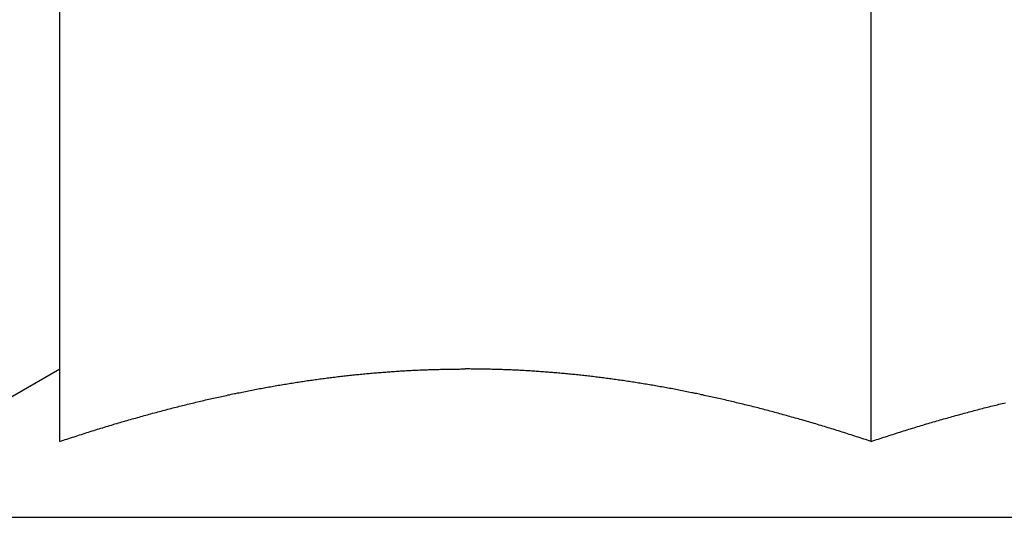
# Model space of a CAD drawing. Units: inches. Extents: x 16 to 569, y -185 to 577.
# Drawn here: x 511 to 511, y 352 to 353 of the extents above; entities that cross this region are included whole.
import ezdxf

# ---------------------------------------------------------------- set-up
doc = ezdxf.new("R2010")
doc.units = ezdxf.units.IN
doc.header["$LTSCALE"] = 0.5
doc.header["$MEASUREMENT"] = 0
doc.layers.add('RD-HARDWARE', color=1, linetype='Continuous')

# ---------------------------------------------------------------- blocks, each defined once
blk = doc.blocks.new('norm.wheel2')
at = {"layer": 'RD-HARDWARE'}
for p, q in [((391.06145, 361.16852), (391.06145, 361.38528)), ((391.31736, 361.16852), (391.31736, 361.38528)), ((390.98043, 361.1446), (391.06145, 361.19138)), ((391.1468, 361.18867), (391.14728, 361.18873)), ((391.14728, 361.18873), (391.14775, 361.18879)), ((391.14775, 361.18879), (391.14823, 361.18885)), ((391.14823, 361.18885), (391.14871, 361.18891)), ((391.14871, 361.18891), (391.14918, 361.18896)), ((391.14918, 361.18896), (391.14966, 361.18902)), ((391.14966, 361.18902), (391.15013, 361.18908)), ((391.15013, 361.18908), (391.15061, 361.18913)), ((391.15061, 361.18913), (391.15108, 361.18919)), ((391.15108, 361.18919), (391.15156, 361.18924)), ((391.15156, 361.18924), (391.15203, 361.18929)), ((391.15203, 361.18929), (391.1525, 361.18934)), ((391.1525, 361.18934), (391.15298, 361.1894)), ((391.15298, 361.1894), (391.15345, 361.18945)), ((391.15345, 361.18945), (391.15392, 361.1895)), ((391.15392, 361.1895), (391.1544, 361.18955)), ((391.1544, 361.18955), (391.15487, 361.1896)), ((391.15487, 361.1896), (391.15534, 361.18964)), ((391.15534, 361.18964), (391.15581, 361.18969)), ((391.15581, 361.18969), (391.15628, 361.18974)), ((391.15628, 361.18974), (391.15676, 361.18978)), ((391.15676, 361.18978), (391.15723, 361.18983)), ((391.15723, 361.18983), (391.1577, 361.18987)), ((391.1577, 361.18987), (391.15817, 361.18992)), ((391.15817, 361.18992), (391.15864, 361.18996)), ((391.15864, 361.18996), (391.15911, 361.19)), ((391.15911, 361.19), (391.15958, 361.19005)), ((391.15958, 361.19005), (391.16005, 361.19009)), ((391.16005, 361.19009), (391.16052, 361.19013)), ((391.16052, 361.19013), (391.16099, 361.19017)), ((391.16099, 361.19017), (391.16146, 361.19021)), ((391.16146, 361.19021), (391.16193, 361.19025)), ((391.16193, 361.19025), (391.1624, 361.19029)), ((391.1624, 361.19029), (391.16287, 361.19032)), ((391.16287, 361.19032), (391.16334, 361.19036)), ((391.16334, 361.19036), (391.1638, 361.1904)), ((391.1638, 361.1904), (391.16427, 361.19043)), ((391.16427, 361.19043), (391.16474, 361.19047)), ((391.16474, 361.19047), (391.16521, 361.1905)), ((391.16521, 361.1905), (391.16568, 361.19053)), ((391.16568, 361.19053), (391.16615, 361.19057)), ((391.16615, 361.19057), (391.16661, 361.1906)), ((391.16661, 361.1906), (391.16708, 361.19063)), ((391.16708, 361.19063), (391.16755, 361.19066)), ((391.16755, 361.19066), (391.16802, 361.19069)), ((391.16802, 361.19069), (391.16848, 361.19072)), ((391.16848, 361.19072), (391.16895, 361.19075)), ((391.16895, 361.19075), (391.16942, 361.19078)), ((391.16942, 361.19078), (391.16988, 361.19081)), ((391.16988, 361.19081), (391.17035, 361.19083)), ((391.17035, 361.19083), (391.17082, 361.19086)), ((391.17082, 361.19086), (391.17128, 361.19089)), ((391.17128, 361.19089), (391.17175, 361.19091)), ((391.17175, 361.19091), (391.17221, 361.19093)), ((391.17221, 361.19093), (391.17268, 361.19096)), ((391.17268, 361.19096), (391.17315, 361.19098)), ((391.17315, 361.19098), (391.17361, 361.191)), ((391.17361, 361.191), (391.17408, 361.19103)), ((391.17408, 361.19103), (391.17454, 361.19105)), ((391.17454, 361.19105), (391.17501, 361.19107)), ((391.17501, 361.19107), (391.17547, 361.19109)), ((391.17547, 361.19109), (391.17594, 361.19111)), ((391.17594, 361.19111), (391.1764, 361.19112)), ((391.1764, 361.19112), (391.17687, 361.19114)), ((391.17687, 361.19114), (391.17733, 361.19116)), ((391.17733, 361.19116), (391.1778, 361.19118)), ((391.1778, 361.19118), (391.17826, 361.19119)), ((391.17826, 361.19119), (391.17873, 361.19121)), ((391.17873, 361.19121), (391.17919, 361.19122)), ((391.17919, 361.19122), (391.17966, 361.19124)), ((391.17966, 361.19124), (391.18012, 361.19125)), ((391.18012, 361.19125), (391.18059, 361.19126)), ((391.18059, 361.19126), (391.18105, 361.19127)), ((391.18105, 361.19127), (391.18152, 361.19128)), ((391.18152, 361.19128), (391.18198, 361.1913)), ((391.18198, 361.1913), (391.18245, 361.19131)), ((391.18245, 361.19131), (391.18291, 361.19132)), ((391.18291, 361.19132), (391.18337, 361.19132)), ((391.18337, 361.19132), (391.18384, 361.19133)), ((391.18384, 361.19133), (391.1843, 361.19134)), ((391.1843, 361.19134), (391.18477, 361.19135)), ((391.18477, 361.19135), (391.18523, 361.19135)), ((391.18523, 361.19135), (391.18569, 361.19136)), ((391.18569, 361.19136), (391.18616, 361.19136)), ((391.18616, 361.19136), (391.18662, 361.19137)), ((391.18662, 361.19137), (391.18709, 361.19137)), ((391.18709, 361.19137), (391.18755, 361.19137)), ((391.18755, 361.19137), (391.18801, 361.19138)), ((391.18801, 361.19138), (391.18848, 361.19138)), ((391.18848, 361.19138), (391.18894, 361.19138)), ((391.18894, 361.19138), (391.18941, 361.19138)), ((391.18987, 361.19138), (391.18941, 361.19138)), ((391.19033, 361.19138), (391.18987, 361.19138)), ((391.1908, 361.19138), (391.19033, 361.19138)), ((391.19126, 361.19137), (391.1908, 361.19138)), ((391.19173, 361.19137), (391.19126, 361.19137)), ((391.19219, 361.19137), (391.19173, 361.19137)), ((391.19265, 361.19136), (391.19219, 361.19137)), ((391.19312, 361.19136), (391.19265, 361.19136)), ((391.19358, 361.19135), (391.19312, 361.19136)), ((391.19405, 361.19135), (391.19358, 361.19135)), ((391.19451, 361.19134), (391.19405, 361.19135)), ((391.19497, 361.19133), (391.19451, 361.19134)), ((391.19544, 361.19132), (391.19497, 361.19133)), ((391.1959, 361.19132), (391.19544, 361.19132)), ((391.19637, 361.19131), (391.1959, 361.19132)), ((391.19683, 361.1913), (391.19637, 361.19131)), ((391.1973, 361.19128), (391.19683, 361.1913)), ((391.19776, 361.19127), (391.1973, 361.19128)), ((391.19822, 361.19126), (391.19776, 361.19127)), ((391.19869, 361.19125), (391.19822, 361.19126)), ((391.19915, 361.19124), (391.19869, 361.19125)), ((391.19962, 361.19122), (391.19915, 361.19124)), ((391.20008, 361.19121), (391.19962, 361.19122)), ((391.20055, 361.19119), (391.20008, 361.19121)), ((391.20101, 361.19118), (391.20055, 361.19119)), ((391.20148, 361.19116), (391.20101, 361.19118)), ((391.20194, 361.19114), (391.20148, 361.19116)), ((391.20241, 361.19112), (391.20194, 361.19114)), ((391.20287, 361.19111), (391.20241, 361.19112)), ((391.20334, 361.19109), (391.20287, 361.19111)), ((391.2038, 361.19107), (391.20334, 361.19109)), ((391.20427, 361.19105), (391.2038, 361.19107)), ((391.20473, 361.19103), (391.20427, 361.19105)), ((391.2052, 361.191), (391.20473, 361.19103)), ((391.20567, 361.19098), (391.2052, 361.191)), ((391.20613, 361.19096), (391.20567, 361.19098)), ((391.2066, 361.19093), (391.20613, 361.19096)), ((391.20706, 361.19091), (391.2066, 361.19093)), ((391.20753, 361.19089), (391.20706, 361.19091)), ((391.208, 361.19086), (391.20753, 361.19089)), ((391.20846, 361.19083), (391.208, 361.19086)), ((391.20893, 361.19081), (391.20846, 361.19083)), ((391.2094, 361.19078), (391.20893, 361.19081)), ((391.20986, 361.19075), (391.2094, 361.19078)), ((391.21033, 361.19072), (391.20986, 361.19075)), ((391.2108, 361.19069), (391.21033, 361.19072)), ((391.21126, 361.19066), (391.2108, 361.19069)), ((391.21173, 361.19063), (391.21126, 361.19066)), ((391.2122, 361.1906), (391.21173, 361.19063)), ((391.21267, 361.19057), (391.2122, 361.1906)), ((391.21313, 361.19053), (391.21267, 361.19057)), ((391.2136, 361.1905), (391.21313, 361.19053)), ((391.21407, 361.19047), (391.2136, 361.1905)), ((391.21454, 361.19043), (391.21407, 361.19047)), ((391.21501, 361.1904), (391.21454, 361.19043)), ((391.21548, 361.19036), (391.21501, 361.1904)), ((391.21594, 361.19032), (391.21548, 361.19036)), ((391.21641, 361.19029), (391.21594, 361.19032)), ((391.21688, 361.19025), (391.21641, 361.19029)), ((391.21735, 361.19021), (391.21688, 361.19025)), ((391.21782, 361.19017), (391.21735, 361.19021)), ((391.21829, 361.19013), (391.21782, 361.19017)), ((391.21876, 361.19009), (391.21829, 361.19013)), ((391.21923, 361.19005), (391.21876, 361.19009)), ((391.2197, 361.19), (391.21923, 361.19005)), ((391.22017, 361.18996), (391.2197, 361.19)), ((391.22064, 361.18992), (391.22017, 361.18996)), ((391.22111, 361.18987), (391.22064, 361.18992)), ((391.22158, 361.18983), (391.22111, 361.18987)), ((391.22206, 361.18978), (391.22158, 361.18983)), ((391.22253, 361.18974), (391.22206, 361.18978)), ((391.223, 361.18969), (391.22253, 361.18974)), ((391.22347, 361.18964), (391.223, 361.18969)), ((391.22394, 361.1896), (391.22347, 361.18964)), ((391.22442, 361.18955), (391.22394, 361.1896)), ((391.22489, 361.1895), (391.22442, 361.18955)), ((391.22536, 361.18945), (391.22489, 361.1895)), ((391.22584, 361.1894), (391.22536, 361.18945)), ((391.22631, 361.18934), (391.22584, 361.1894)), ((391.22678, 361.18929), (391.22631, 361.18934)), ((391.22726, 361.18924), (391.22678, 361.18929)), ((391.22773, 361.18919), (391.22726, 361.18924)), ((391.2282, 361.18913), (391.22773, 361.18919)), ((391.22868, 361.18908), (391.2282, 361.18913)), ((391.22915, 361.18902), (391.22868, 361.18908)), ((391.22963, 361.18896), (391.22915, 361.18902)), ((391.23011, 361.18891), (391.22963, 361.18896)), ((391.23058, 361.18885), (391.23011, 361.18891)), ((391.23106, 361.18879), (391.23058, 361.18885)), ((391.23153, 361.18873), (391.23106, 361.18879)), ((391.23201, 361.18867), (391.23153, 361.18873)), ((391.12648, 361.18554), (391.12698, 361.18563)), ((391.12698, 361.18563), (391.12747, 361.18572)), ((391.12747, 361.18572), (391.12796, 361.1858)), ((391.12796, 361.1858), (391.12845, 361.18589)), ((391.12845, 361.18589), (391.12894, 361.18598)), ((391.12894, 361.18598), (391.12943, 361.18606)), ((391.12943, 361.18606), (391.12992, 361.18615)), ((391.12992, 361.18615), (391.1304, 361.18623)), ((391.1304, 361.18623), (391.13089, 361.18632)), ((391.13089, 361.18632), (391.13138, 361.1864)), ((391.13138, 361.1864), (391.13187, 361.18648)), ((391.13187, 361.18648), (391.13236, 361.18656)), ((391.13236, 361.18656), (391.13284, 361.18664)), ((391.13284, 361.18664), (391.13333, 361.18672)), ((391.13333, 361.18672), (391.13381, 361.1868)), ((391.13381, 361.1868), (391.1343, 361.18688)), ((391.1343, 361.18688), (391.13478, 361.18696)), ((391.13478, 361.18696), (391.13527, 361.18703)), ((391.13527, 361.18703), (391.13575, 361.18711)), ((391.13575, 361.18711), (391.13624, 361.18719)), ((391.13624, 361.18719), (391.13672, 361.18726)), ((391.13672, 361.18726), (391.1372, 361.18734)), ((391.1372, 361.18734), (391.13769, 361.18741)), ((391.13769, 361.18741), (391.13817, 361.18748)), ((391.13817, 361.18748), (391.13865, 361.18755)), ((391.13865, 361.18755), (391.13913, 361.18763)), ((391.13913, 361.18763), (391.13962, 361.1877)), ((391.13962, 361.1877), (391.1401, 361.18777)), ((391.1401, 361.18777), (391.14058, 361.18784)), ((391.14058, 361.18784), (391.14106, 361.1879)), ((391.14106, 361.1879), (391.14154, 361.18797)), ((391.14154, 361.18797), (391.14202, 361.18804)), ((391.14202, 361.18804), (391.1425, 361.18811)), ((391.1425, 361.18811), (391.14298, 361.18817)), ((391.14298, 361.18817), (391.14346, 361.18824)), ((391.14346, 361.18824), (391.14394, 361.1883)), ((391.14394, 361.1883), (391.14441, 361.18836)), ((391.14441, 361.18836), (391.14489, 361.18843)), ((391.14489, 361.18843), (391.14537, 361.18849)), ((391.14537, 361.18849), (391.14585, 361.18855)), ((391.14585, 361.18855), (391.14632, 361.18861)), ((391.14632, 361.18861), (391.1468, 361.18867)), ((391.23249, 361.18861), (391.23201, 361.18867)), ((391.23296, 361.18855), (391.23249, 361.18861)), ((391.23344, 361.18849), (391.23296, 361.18855)), ((391.23392, 361.18843), (391.23344, 361.18849)), ((391.2344, 361.18836), (391.23392, 361.18843)), ((391.23488, 361.1883), (391.2344, 361.18836)), ((391.23535, 361.18824), (391.23488, 361.1883)), ((391.23583, 361.18817), (391.23535, 361.18824)), ((391.23631, 361.18811), (391.23583, 361.18817)), ((391.23679, 361.18804), (391.23631, 361.18811)), ((391.23727, 361.18797), (391.23679, 361.18804)), ((391.23775, 361.1879), (391.23727, 361.18797)), ((391.23823, 361.18784), (391.23775, 361.1879)), ((391.23871, 361.18777), (391.23823, 361.18784)), ((391.2392, 361.1877), (391.23871, 361.18777)), ((391.23968, 361.18763), (391.2392, 361.1877)), ((391.24016, 361.18755), (391.23968, 361.18763)), ((391.24064, 361.18748), (391.24016, 361.18755)), ((391.24112, 361.18741), (391.24064, 361.18748)), ((391.24161, 361.18734), (391.24112, 361.18741)), ((391.24209, 361.18726), (391.24161, 361.18734)), ((391.24257, 361.18719), (391.24209, 361.18726)), ((391.24306, 361.18711), (391.24257, 361.18719)), ((391.24354, 361.18703), (391.24306, 361.18711)), ((391.24403, 361.18696), (391.24354, 361.18703)), ((391.24451, 361.18688), (391.24403, 361.18696)), ((391.245, 361.1868), (391.24451, 361.18688)), ((391.24548, 361.18672), (391.245, 361.1868)), ((391.24597, 361.18664), (391.24548, 361.18672)), ((391.24646, 361.18656), (391.24597, 361.18664)), ((391.24694, 361.18648), (391.24646, 361.18656)), ((391.24743, 361.1864), (391.24694, 361.18648)), ((391.24792, 361.18632), (391.24743, 361.1864)), ((391.24841, 361.18623), (391.24792, 361.18632)), ((391.2489, 361.18615), (391.24841, 361.18623)), ((391.24938, 361.18606), (391.2489, 361.18615)), ((391.24987, 361.18598), (391.24938, 361.18606)), ((391.25036, 361.18589), (391.24987, 361.18598)), ((391.25085, 361.1858), (391.25036, 361.18589)), ((391.25135, 361.18572), (391.25085, 361.1858)), ((391.25184, 361.18563), (391.25135, 361.18572)), ((391.25233, 361.18554), (391.25184, 361.18563)), ((391.11101, 361.18241), (391.11152, 361.18252)), ((391.11152, 361.18252), (391.11202, 361.18263)), ((391.11202, 361.18263), (391.11253, 361.18274)), ((391.11253, 361.18274), (391.11304, 361.18285)), ((391.11304, 361.18285), (391.11354, 361.18296)), ((391.11354, 361.18296), (391.11404, 361.18307)), ((391.11404, 361.18307), (391.11455, 361.18318)), ((391.11455, 361.18318), (391.11505, 361.18328)), ((391.11505, 361.18328), (391.11555, 361.18339)), ((391.11555, 361.18339), (391.11605, 361.1835)), ((391.11605, 361.1835), (391.11656, 361.1836)), ((391.11656, 361.1836), (391.11706, 361.1837)), ((391.11706, 361.1837), (391.11756, 361.18381)), ((391.11756, 361.18381), (391.11806, 361.18391)), ((391.11806, 361.18391), (391.11856, 361.18401)), ((391.11856, 361.18401), (391.11906, 361.18411)), ((391.11906, 361.18411), (391.11955, 361.18421)), ((391.11955, 361.18421), (391.12005, 361.18431)), ((391.12005, 361.18431), (391.12055, 361.18441)), ((391.12055, 361.18441), (391.12105, 361.18451)), ((391.12105, 361.18451), (391.12154, 361.18461)), ((391.12154, 361.18461), (391.12204, 361.1847)), ((391.12204, 361.1847), (391.12254, 361.1848)), ((391.12254, 361.1848), (391.12303, 361.18489)), ((391.12303, 361.18489), (391.12353, 361.18499)), ((391.12353, 361.18499), (391.12402, 361.18508)), ((391.12402, 361.18508), (391.12451, 361.18518)), ((391.12451, 361.18518), (391.12501, 361.18527)), ((391.12501, 361.18527), (391.1255, 361.18536)), ((391.1255, 361.18536), (391.12599, 361.18545)), ((391.12599, 361.18545), (391.12648, 361.18554)), ((391.25282, 361.18545), (391.25233, 361.18554)), ((391.25331, 361.18536), (391.25282, 361.18545)), ((391.25381, 361.18527), (391.25331, 361.18536)), ((391.2543, 361.18518), (391.25381, 361.18527)), ((391.25479, 361.18508), (391.2543, 361.18518)), ((391.25529, 361.18499), (391.25479, 361.18508)), ((391.25578, 361.18489), (391.25529, 361.18499)), ((391.25628, 361.1848), (391.25578, 361.18489)), ((391.25677, 361.1847), (391.25628, 361.1848)), ((391.25727, 361.18461), (391.25677, 361.1847)), ((391.25776, 361.18451), (391.25727, 361.18461)), ((391.25826, 361.18441), (391.25776, 361.18451)), ((391.25876, 361.18431), (391.25826, 361.18441)), ((391.25926, 361.18421), (391.25876, 361.18431)), ((391.25976, 361.18411), (391.25926, 361.18421)), ((391.26025, 361.18401), (391.25976, 361.18411)), ((391.26075, 361.18391), (391.26025, 361.18401)), ((391.26125, 361.18381), (391.26075, 361.18391)), ((391.26175, 361.1837), (391.26125, 361.18381)), ((391.26226, 361.1836), (391.26175, 361.1837)), ((391.26276, 361.1835), (391.26226, 361.1836)), ((391.26326, 361.18339), (391.26276, 361.1835)), ((391.26376, 361.18328), (391.26326, 361.18339)), ((391.26426, 361.18318), (391.26376, 361.18328)), ((391.26477, 361.18307), (391.26426, 361.18318)), ((391.26527, 361.18296), (391.26477, 361.18307)), ((391.26578, 361.18285), (391.26527, 361.18296)), ((391.26628, 361.18274), (391.26578, 361.18285)), ((391.26679, 361.18263), (391.26628, 361.18274)), ((391.26729, 361.18252), (391.26679, 361.18263)), ((391.2678, 361.18241), (391.26729, 361.18252)), ((391.09815, 361.17934), (391.09867, 361.17948)), ((391.09867, 361.17948), (391.09919, 361.17961)), ((391.09919, 361.17961), (391.09972, 361.17974)), ((391.09972, 361.17974), (391.10024, 361.17987)), ((391.10024, 361.17987), (391.10075, 361.18)), ((391.10075, 361.18), (391.10127, 361.18012)), ((391.10127, 361.18012), (391.10179, 361.18025)), ((391.10179, 361.18025), (391.10231, 361.18038)), ((391.10231, 361.18038), (391.10283, 361.1805)), ((391.10283, 361.1805), (391.10334, 361.18063)), ((391.10334, 361.18063), (391.10386, 361.18075)), ((391.10386, 361.18075), (391.10437, 361.18088)), ((391.10437, 361.18088), (391.10489, 361.181)), ((391.10489, 361.181), (391.1054, 361.18112)), ((391.1054, 361.18112), (391.10591, 361.18124)), ((391.10591, 361.18124), (391.10643, 361.18136)), ((391.10643, 361.18136), (391.10694, 361.18148)), ((391.10694, 361.18148), (391.10745, 361.1816)), ((391.10745, 361.1816), (391.10796, 361.18172)), ((391.10796, 361.18172), (391.10847, 361.18183)), ((391.10847, 361.18183), (391.10898, 361.18195)), ((391.10898, 361.18195), (391.10949, 361.18207)), ((391.10949, 361.18207), (391.11, 361.18218)), ((391.11, 361.18218), (391.1105, 361.18229)), ((391.1105, 361.18229), (391.11101, 361.18241)), ((391.26831, 361.18229), (391.2678, 361.18241)), ((391.26882, 361.18218), (391.26831, 361.18229)), ((391.26932, 361.18207), (391.26882, 361.18218)), ((391.26983, 361.18195), (391.26932, 361.18207)), ((391.27034, 361.18183), (391.26983, 361.18195)), ((391.27085, 361.18172), (391.27034, 361.18183)), ((391.27136, 361.1816), (391.27085, 361.18172)), ((391.27187, 361.18148), (391.27136, 361.1816)), ((391.27239, 361.18136), (391.27187, 361.18148)), ((391.2729, 361.18124), (391.27239, 361.18136)), ((391.27341, 361.18112), (391.2729, 361.18124)), ((391.27393, 361.181), (391.27341, 361.18112)), ((391.27444, 361.18088), (391.27393, 361.181)), ((391.27495, 361.18075), (391.27444, 361.18088)), ((391.27547, 361.18063), (391.27495, 361.18075)), ((391.27599, 361.1805), (391.27547, 361.18063)), ((391.2765, 361.18038), (391.27599, 361.1805)), ((391.27702, 361.18025), (391.2765, 361.18038)), ((391.27754, 361.18012), (391.27702, 361.18025)), ((391.27806, 361.18), (391.27754, 361.18012)), ((391.27858, 361.17987), (391.27806, 361.18)), ((391.2791, 361.17974), (391.27858, 361.17987)), ((391.27962, 361.17961), (391.2791, 361.17974)), ((391.28014, 361.17948), (391.27962, 361.17961)), ((391.28066, 361.17934), (391.28014, 361.17948)), ((391.35406, 361.17934), (391.35458, 361.17948)), ((391.35458, 361.17948), (391.3551, 361.17961)), ((391.3551, 361.17961), (391.35562, 361.17974)), ((391.35562, 361.17974), (391.35614, 361.17987)), ((391.35614, 361.17987), (391.35666, 361.18)), ((391.35666, 361.18), (391.35718, 361.18012)), ((391.35718, 361.18012), (391.3577, 361.18025)), ((391.3577, 361.18025), (391.35821, 361.18038)), ((391.35821, 361.18038), (391.35873, 361.1805)), ((391.35873, 361.1805), (391.35925, 361.18063)), ((391.35925, 361.18063), (391.35976, 361.18075)), ((391.0865, 361.17623), (391.08703, 361.17638)), ((391.08703, 361.17638), (391.08757, 361.17653)), ((391.08757, 361.17653), (391.08811, 361.17668)), ((391.08811, 361.17668), (391.08864, 361.17682)), ((391.08864, 361.17682), (391.08918, 361.17697)), ((391.08918, 361.17697), (391.08971, 361.17712)), ((391.08971, 361.17712), (391.09024, 361.17726)), ((391.09024, 361.17726), (391.09078, 361.17741)), ((391.09078, 361.17741), (391.09131, 361.17755)), ((391.09131, 361.17755), (391.09184, 361.17769)), ((391.09184, 361.17769), (391.09237, 361.17784)), ((391.09237, 361.17784), (391.0929, 361.17798)), ((391.0929, 361.17798), (391.09343, 361.17812)), ((391.09343, 361.17812), (391.09395, 361.17826)), ((391.09395, 361.17826), (391.09448, 361.1784)), ((391.09448, 361.1784), (391.09501, 361.17853)), ((391.09501, 361.17853), (391.09553, 361.17867)), ((391.09553, 361.17867), (391.09606, 361.17881)), ((391.09606, 361.17881), (391.09658, 361.17894)), ((391.09658, 361.17894), (391.09711, 361.17908)), ((391.09711, 361.17908), (391.09763, 361.17921)), ((391.09763, 361.17921), (391.09815, 361.17934)), ((391.28118, 361.17921), (391.28066, 361.17934)), ((391.28171, 361.17908), (391.28118, 361.17921)), ((391.28223, 361.17894), (391.28171, 361.17908)), ((391.28275, 361.17881), (391.28223, 361.17894)), ((391.28328, 361.17867), (391.28275, 361.17881)), ((391.2838, 361.17853), (391.28328, 361.17867)), ((391.28433, 361.1784), (391.2838, 361.17853)), ((391.28486, 361.17826), (391.28433, 361.1784)), ((391.28539, 361.17812), (391.28486, 361.17826)), ((391.28591, 361.17798), (391.28539, 361.17812)), ((391.28644, 361.17784), (391.28591, 361.17798)), ((391.28697, 361.17769), (391.28644, 361.17784)), ((391.28751, 361.17755), (391.28697, 361.17769)), ((391.28804, 361.17741), (391.28751, 361.17755)), ((391.28857, 361.17726), (391.28804, 361.17741)), ((391.2891, 361.17712), (391.28857, 361.17726)), ((391.28964, 361.17697), (391.2891, 361.17712)), ((391.29017, 361.17682), (391.28964, 361.17697)), ((391.2907, 361.17668), (391.29017, 361.17682)), ((391.29124, 361.17653), (391.2907, 361.17668)), ((391.29178, 361.17638), (391.29124, 361.17653)), ((391.29231, 361.17623), (391.29178, 361.17638)), ((391.3424, 361.17623), (391.34294, 361.17638)), ((391.34294, 361.17638), (391.34348, 361.17653)), ((391.34348, 361.17653), (391.34401, 361.17668)), ((391.34401, 361.17668), (391.34455, 361.17682)), ((391.34455, 361.17682), (391.34508, 361.17697)), ((391.34508, 361.17697), (391.34562, 361.17712)), ((391.34562, 361.17712), (391.34615, 361.17726)), ((391.34615, 361.17726), (391.34668, 361.17741)), ((391.34668, 361.17741), (391.34721, 361.17755)), ((391.34721, 361.17755), (391.34774, 361.17769)), ((391.34774, 361.17769), (391.34827, 361.17784)), ((391.34827, 361.17784), (391.3488, 361.17798)), ((391.3488, 361.17798), (391.34933, 361.17812)), ((391.34933, 361.17812), (391.34986, 361.17826)), ((391.34986, 361.17826), (391.35039, 361.1784)), ((391.35039, 361.1784), (391.35091, 361.17853)), ((391.35091, 361.17853), (391.35144, 361.17867)), ((391.35144, 361.17867), (391.35196, 361.17881)), ((391.35196, 361.17881), (391.35249, 361.17894)), ((391.35249, 361.17894), (391.35301, 361.17908)), ((391.35301, 361.17908), (391.35354, 361.17921)), ((391.35354, 361.17921), (391.35406, 361.17934)), ((391.07558, 361.17303), (391.07614, 361.1732)), ((391.07614, 361.1732), (391.07669, 361.17337)), ((391.07669, 361.17337), (391.07724, 361.17353)), ((391.07724, 361.17353), (391.07779, 361.1737)), ((391.07779, 361.1737), (391.07834, 361.17386)), ((391.07834, 361.17386), (391.07889, 361.17403)), ((391.07889, 361.17403), (391.07944, 361.17419)), ((391.07944, 361.17419), (391.07999, 361.17435)), ((391.07999, 361.17435), (391.08054, 361.17451)), ((391.08054, 361.17451), (391.08108, 361.17467)), ((391.08108, 361.17467), (391.08163, 361.17483)), ((391.08163, 361.17483), (391.08217, 361.17499)), ((391.08217, 361.17499), (391.08271, 361.17515)), ((391.08271, 361.17515), (391.08326, 361.17531)), ((391.08326, 361.17531), (391.0838, 361.17546)), ((391.0838, 361.17546), (391.08434, 361.17562)), ((391.08434, 361.17562), (391.08488, 361.17577)), ((391.08488, 361.17577), (391.08542, 361.17592)), ((391.08542, 361.17592), (391.08596, 361.17608)), ((391.08596, 361.17608), (391.0865, 361.17623)), ((391.29285, 361.17608), (391.29231, 361.17623)), ((391.29339, 361.17592), (391.29285, 361.17608)), ((391.29393, 361.17577), (391.29339, 361.17592)), ((391.29447, 361.17562), (391.29393, 361.17577)), ((391.29501, 361.17546), (391.29447, 361.17562)), ((391.29555, 361.17531), (391.29501, 361.17546)), ((391.2961, 361.17515), (391.29555, 361.17531)), ((391.29664, 361.17499), (391.2961, 361.17515)), ((391.29719, 361.17483), (391.29664, 361.17499)), ((391.29773, 361.17467), (391.29719, 361.17483)), ((391.29828, 361.17451), (391.29773, 361.17467)), ((391.29882, 361.17435), (391.29828, 361.17451)), ((391.29937, 361.17419), (391.29882, 361.17435)), ((391.29992, 361.17403), (391.29937, 361.17419)), ((391.30047, 361.17386), (391.29992, 361.17403)), ((391.30102, 361.1737), (391.30047, 361.17386)), ((391.30157, 361.17353), (391.30102, 361.1737)), ((391.30212, 361.17337), (391.30157, 361.17353)), ((391.30267, 361.1732), (391.30212, 361.17337)), ((391.30323, 361.17303), (391.30267, 361.1732)), ((391.33149, 361.17303), (391.33204, 361.1732)), ((391.33204, 361.1732), (391.3326, 361.17337)), ((391.3326, 361.17337), (391.33315, 361.17353)), ((391.33315, 361.17353), (391.3337, 361.1737)), ((391.3337, 361.1737), (391.33425, 361.17386)), ((391.33425, 361.17386), (391.3348, 361.17403)), ((391.3348, 361.17403), (391.33535, 361.17419)), ((391.33535, 361.17419), (391.33589, 361.17435)), ((391.33589, 361.17435), (391.33644, 361.17451)), ((391.33644, 361.17451), (391.33699, 361.17467)), ((391.33699, 361.17467), (391.33753, 361.17483)), ((391.33753, 361.17483), (391.33808, 361.17499)), ((391.33808, 361.17499), (391.33862, 361.17515)), ((391.33862, 361.17515), (391.33916, 361.17531)), ((391.33916, 361.17531), (391.3397, 361.17546)), ((391.3397, 361.17546), (391.34025, 361.17562)), ((391.34025, 361.17562), (391.34079, 361.17577)), ((391.34079, 361.17577), (391.34133, 361.17592)), ((391.34133, 361.17592), (391.34186, 361.17608)), ((391.34186, 361.17608), (391.3424, 361.17623)), ((391.06604, 361.17003), (391.06661, 361.17021)), ((391.06661, 361.17021), (391.06718, 361.1704)), ((391.06718, 361.1704), (391.06774, 361.17058)), ((391.06774, 361.17058), (391.06831, 361.17076)), ((391.06831, 361.17076), (391.06887, 361.17094)), ((391.06887, 361.17094), (391.06944, 361.17112)), ((391.06944, 361.17112), (391.07, 361.1713)), ((391.07, 361.1713), (391.07056, 361.17148)), ((391.07056, 361.17148), (391.07112, 361.17165)), ((391.07112, 361.17165), (391.07169, 361.17183)), ((391.07169, 361.17183), (391.07224, 361.172)), ((391.07224, 361.172), (391.0728, 361.17218)), ((391.0728, 361.17218), (391.07336, 361.17235)), ((391.07336, 361.17235), (391.07392, 361.17252)), ((391.07392, 361.17252), (391.07447, 361.17269)), ((391.07447, 361.17269), (391.07503, 361.17286)), ((391.07503, 361.17286), (391.07558, 361.17303)), ((391.30378, 361.17286), (391.30323, 361.17303)), ((391.30434, 361.17269), (391.30378, 361.17286)), ((391.30489, 361.17252), (391.30434, 361.17269)), ((391.30545, 361.17235), (391.30489, 361.17252)), ((391.30601, 361.17218), (391.30545, 361.17235)), ((391.30657, 361.172), (391.30601, 361.17218)), ((391.30713, 361.17183), (391.30657, 361.172)), ((391.30769, 361.17165), (391.30713, 361.17183)), ((391.30825, 361.17148), (391.30769, 361.17165)), ((391.30881, 361.1713), (391.30825, 361.17148)), ((391.30937, 361.17112), (391.30881, 361.1713)), ((391.30994, 361.17094), (391.30937, 361.17112)), ((391.3105, 361.17076), (391.30994, 361.17094)), ((391.31107, 361.17058), (391.3105, 361.17076)), ((391.31164, 361.1704), (391.31107, 361.17058)), ((391.3122, 361.17021), (391.31164, 361.1704)), ((391.31277, 361.17003), (391.3122, 361.17021)), ((391.32194, 361.17003), (391.32251, 361.17021)), ((391.32251, 361.17021), (391.32308, 361.1704)), ((391.32308, 361.1704), (391.32365, 361.17058)), ((391.32365, 361.17058), (391.32421, 361.17076)), ((391.32421, 361.17076), (391.32478, 361.17094)), ((391.32478, 361.17094), (391.32534, 361.17112)), ((391.32534, 361.17112), (391.32591, 361.1713)), ((391.32591, 361.1713), (391.32647, 361.17148)), ((391.32647, 361.17148), (391.32703, 361.17165)), ((391.32703, 361.17165), (391.32759, 361.17183)), ((391.32759, 361.17183), (391.32815, 361.172)), ((391.32815, 361.172), (391.32871, 361.17218)), ((391.32871, 361.17218), (391.32927, 361.17235)), ((391.32927, 361.17235), (391.32982, 361.17252)), ((391.32982, 361.17252), (391.33038, 361.17269)), ((391.33038, 361.17269), (391.33094, 361.17286)), ((391.33094, 361.17286), (391.33149, 361.17303)), ((391.06145, 361.16852), (391.06203, 361.16871)), ((391.06203, 361.16871), (391.06261, 361.1689)), ((391.06261, 361.1689), (391.06318, 361.16909)), ((391.06318, 361.16909), (391.06375, 361.16928)), ((391.06375, 361.16928), (391.06433, 361.16947)), ((391.06433, 361.16947), (391.0649, 361.16966)), ((391.0649, 361.16966), (391.06547, 361.16984)), ((391.06547, 361.16984), (391.06604, 361.17003)), ((391.31334, 361.16984), (391.31277, 361.17003)), ((391.31391, 361.16966), (391.31334, 361.16984)), ((391.31449, 361.16947), (391.31391, 361.16966)), ((391.31506, 361.16928), (391.31449, 361.16947)), ((391.31563, 361.16909), (391.31506, 361.16928)), ((391.31621, 361.1689), (391.31563, 361.16909)), ((391.31678, 361.16871), (391.31621, 361.1689)), ((391.31736, 361.16852), (391.31678, 361.16871)), ((391.31736, 361.16852), (391.31794, 361.16871)), ((391.31794, 361.16871), (391.31851, 361.1689)), ((391.31851, 361.1689), (391.31909, 361.16909)), ((391.31909, 361.16909), (391.31966, 361.16928)), ((391.31966, 361.16928), (391.32023, 361.16947)), ((391.32023, 361.16947), (391.3208, 361.16966)), ((391.3208, 361.16966), (391.32137, 361.16984)), ((391.32137, 361.16984), (391.32194, 361.17003)), ((390.98043, 361.1446), (391.65429, 361.1446))]:
    blk.add_line(p, q, dxfattribs=at)
blk = doc.blocks.new('*U43')
at = {"layer": 'RD-HARDWARE'}
blk.add_blockref('norm.wheel2', (119.80165, -8.72977), dxfattribs=at)

msp = doc.modelspace()

# ---------------------------------------------------------------- block references
at = {"layer": 'RD-HARDWARE'}
msp.add_blockref('*U43', (0, 0), dxfattribs=at)

doc.saveas('drawing.dxf')
